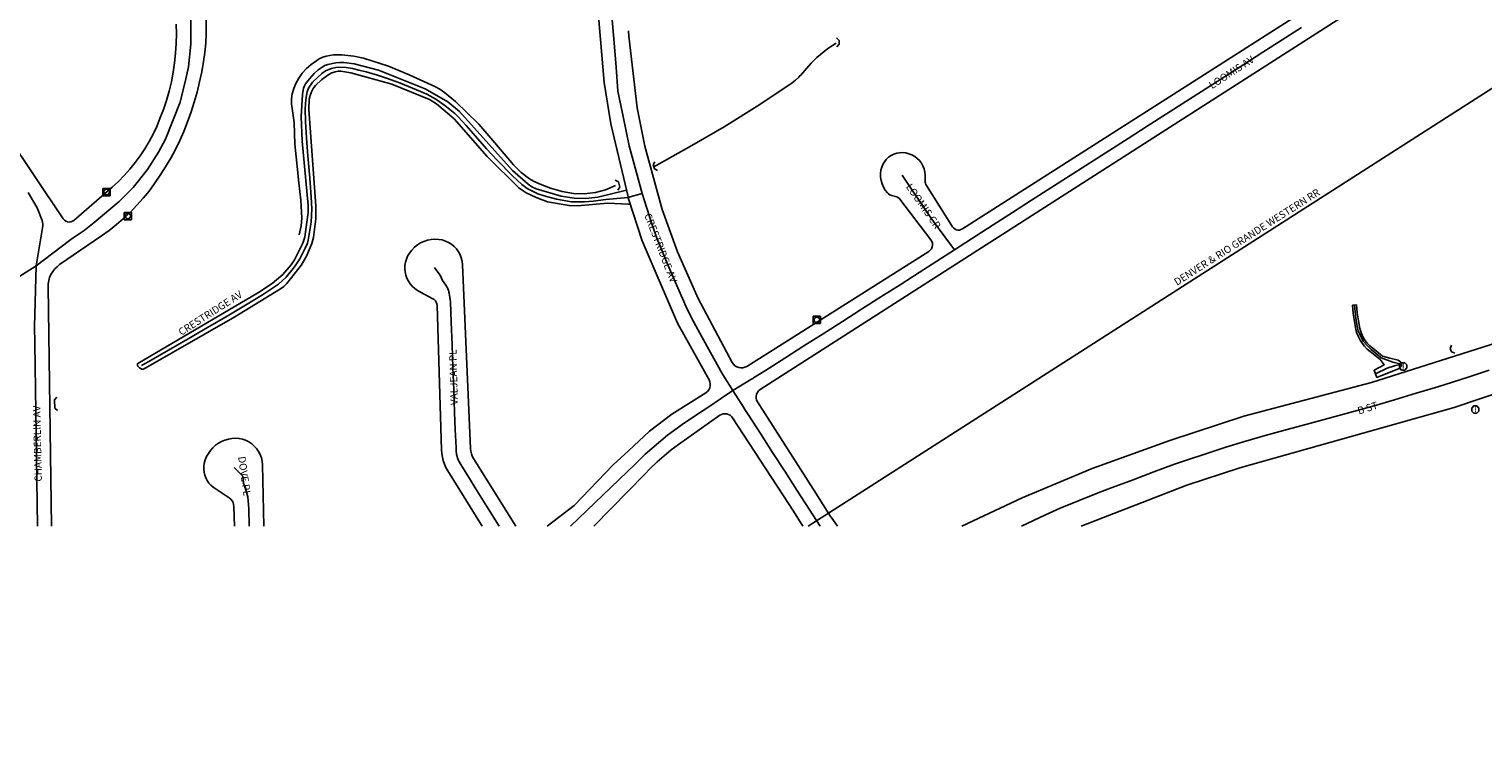
# Model space of a CAD drawing. Units: inches. Extents: x 181667 to 217073, y 32458 to 159930.
# Drawn here: x 202252 to 204242, y 44160 to 45138 of the extents above; entities that cross this region are included whole.
import ezdxf
from ezdxf.enums import TextEntityAlignment as Align

# ---------------------------------------------------------------- set-up
doc = ezdxf.new("R2010")
doc.units = ezdxf.units.IN
doc.header["$MEASUREMENT"] = 0
doc.linetypes.add('CENTER2', pattern=[1.125, 0.75, -0.125, 0.125, -0.125])
for name, color, linetype in [('AWC-150OFFSET', 40, 'CENTER2'), ('AWC-I25_OFFSET', 220, 'Continuous'), ('FM-CURB-FL', 8, 'Continuous'), ('FM-DRAIN-CATCH', 8, 'Continuous'), ('FM-DRAIN-CHAN-LND', 8, 'Continuous'), ('FM-DRAIN-CHAN-UNLND', 8, 'Continuous'), ('FM-DRAIN-CULVERT', 8, 'Continuous'), ('FM-RR-ANNO', 8, 'Continuous'), ('FM-RR-CL', 8, 'Continuous'), ('FM-STREET-ANNO', 7, 'Continuous'), ('FM-STREET-CL', 8, 'Continuous'), ('FM-STREET-PVD', 8, 'Continuous'), ('FM-STREET-UNPVD', 8, 'Continuous'), ('FM-TRAFF-POLE', 8, 'Continuous')]:
    doc.layers.add(name, color=color, linetype=linetype)
doc.styles.add('ROMANS', font='romans', dxfattribs={"height": 0.15})

# ---------------------------------------------------------------- blocks, each defined once
blk = doc.blocks.new('FM-TRAFF-POLE')
blk.add_lwpolyline([(0.21, -0.5), (0.5, -0.21), (0.5, 0.21), (0.21, 0.5), (-0.21, 0.5), (-0.5, 0.21), (-0.5, -0.21), (-0.21, -0.5)], close=True)
at = {"style": 'ROMANS'}
blk.add_text('T', height=0.8, dxfattribs=at).set_placement((0, -0.03), align=Align.MIDDLE)
blk = doc.blocks.new('FM-DRAIN-CATCH')
for p, q in [((-0.5, 0.5), (0.5, 0.5)), ((-0.5, -0.5), (-0.5, 0.5)), ((0.5, 0.5), (0.5, -0.5)), ((0.5, -0.5), (-0.5, -0.5)), ((0, -0.38), (0, -0.5))]:
    blk.add_line(p, q)
blk.add_circle((0, 0), 0.38)
blk = doc.blocks.new('WetlandsAWCBASEBLK')
at = {"layer": 'FM-CURB-FL'}
for points in [[(13228.31, -89593.13), (12613.65, -89985.32)], [(12336.83, -90205.13), (13224.11, -89636.71), (13262.75, -89607.84)], [(11575.06, -89756.4), (11576.86, -89743.81), (11578.05, -89731.15), (11578.63, -89718.45), (11578.59, -89705.73), (11577.94, -89693.03), (11576.68, -89680.38), (11574.8, -89667.8)], [(12115.16, -89688.85), (12123.19, -89784.87), (12132.34, -89841.58), (12156.49, -89943.14)], [(11537.52, -89705.22), (11537.86, -89718.42), (11537.64, -89731.63), (11536.83, -89744.82), (11535.46, -89757.96), (11533.51, -89771.03), (11531, -89784), (11527.92, -89796.84), (11524.29, -89809.55), (11520.12, -89822.08), (11515.4, -89834.42)], [(12157.21, -89721.69), (12156.95, -89719.29), (12156.69, -89716.89), (12156.46, -89714.49)], [(12298.73, -90168.01), (12251.89, -90080.36), (12223.57, -90016.74), (12202.74, -89958.86), (12178.86, -89872.04), (12168.67, -89819.78), (12157.21, -89721.69)], [(11547.95, -89851.93), (11553.17, -89838.7), (11557.95, -89825.31), (11562.28, -89811.77), (11566.16, -89798.09), (11569.58, -89784.3), (11572.55, -89770.39), (11575.06, -89756.4)], [(11383.02, -89971.51), (11267.23, -89799.04)], [(11515.4, -89834.42), (11510.91, -89845.05), (11505.93, -89855.46), (11500.48, -89865.64), (11494.56, -89875.54), (11488.19, -89885.16), (11481.38, -89894.48), (11474.14, -89903.47), (11466.5, -89912.11), (11458.46, -89920.39), (11450.04, -89928.29)], [(11508.1, -89923.13), (11515.85, -89911.92), (11523.18, -89900.43), (11530.06, -89888.67), (11536.49, -89876.65), (11542.46, -89864.4), (11547.95, -89851.93)], [(12531.93, -89880.85), (12527.77, -89881.01), (12523.67, -89881.75), (12519.72, -89883.06), (12516, -89884.92), (12512.57, -89887.29), (12509.52, -89890.12), (12506.9, -89893.36), (12504.76, -89896.93), (12503.15, -89900.77), (12502.1, -89904.8)], [(12562.57, -89911.83), (12562.16, -89907.49), (12561.16, -89903.25), (12559.58, -89899.18), (12557.47, -89895.37), (12554.86, -89891.88), (12551.79, -89888.78), (12548.33, -89886.13), (12544.54, -89883.98), (12540.5, -89882.36), (12536.26, -89881.31), (12531.93, -89880.85)], [(12502.1, -89904.8), (12501.56, -89909.57), (12501.65, -89914.37), (12502.36, -89919.12), (12503.69, -89923.73), (12505.61, -89928.13), (12508.09, -89932.25), (12511.08, -89936)], [(12562.79, -89921.11), (12562.57, -89911.83)], [(11450.04, -89928.29), (11397.43, -89973.53)], [(11435.46, -89994.9), (11445.83, -89987.35), (11455.86, -89979.36), (11465.55, -89970.95), (11474.86, -89962.13), (11483.79, -89952.93), (11492.31, -89943.34), (11500.42, -89933.41), (11508.1, -89923.13)], [(12511.08, -89936), (12512.62, -89937.47), (12514.4, -89938.63), (12516.38, -89939.43)], [(12564.36, -89926.1), (12563.54, -89924.54), (12563.01, -89922.86), (12562.79, -89921.11)], [(12599.95, -89982.25), (12564.36, -89926.1)], [(12156.49, -89943.14), (12156.7, -89944.02), (12175.19, -90001.35), (12223.62, -90114.01), (12266.92, -90191.76)], [(12516.38, -89939.43), (12523.82, -89941.48)], [(12523.82, -89941.48), (12525.47, -89942.13), (12526.93, -89943.12), (12528.15, -89944.4)], [(12528.15, -89944.4), (12570.51, -90000.08)], [(11397.43, -89973.53), (11395.47, -89974.81), (11393.27, -89975.59), (11390.94, -89975.82), (11388.63, -89975.49), (11386.46, -89974.63), (11384.55, -89973.28), (11383.02, -89971.51)], [(11378.01, -90034.17), (11435.46, -89994.9)], [(12613.65, -89985.32), (12611.65, -89986.29), (12609.49, -89986.79), (12607.26, -89986.8), (12605.1, -89986.31), (12603.09, -89985.36), (12601.34, -89983.98), (12599.95, -89982.25)], [(11896.85, -89999.62), (11891.72, -89999.37), (11886.6, -89999.75), (11881.56, -90000.74), (11876.67, -90002.33), (11872.02, -90004.5), (11867.66, -90007.22), (11863.67, -90010.44), (11860.09, -90014.13), (11856.98, -90018.22), (11854.39, -90022.66)], [(11929.46, -90034.21), (11928.93, -90029.54), (11927.8, -90024.98), (11926.1, -90020.6), (11923.85, -90016.47), (11921.09, -90012.67), (11917.86, -90009.25), (11914.23, -90006.27), (11910.24, -90003.78), (11905.97, -90001.82), (11901.48, -90000.43), (11896.85, -89999.62)], [(12567.59, -90015.99), (12318.5, -90173.35)], [(12570.51, -90000.08), (12571.81, -90002.32), (12572.56, -90004.8), (12572.71, -90007.39), (12572.24, -90009.94), (12571.19, -90012.31), (12569.61, -90014.37), (12567.59, -90015.99)], [(11362.14, -90064.69), (11362.35, -90060.21), (11363.11, -90055.8), (11364.41, -90051.52), (11366.22, -90047.43), (11368.53, -90043.59), (11371.29, -90040.06), (11374.47, -90036.91), (11378.01, -90034.17)], [(11854.39, -90022.66), (11852.64, -90026.72), (11851.4, -90030.98), (11850.7, -90035.36), (11850.55, -90039.79), (11850.95, -90044.2), (11851.9, -90048.53), (11853.38, -90052.71), (11855.37, -90056.67), (11857.84, -90060.36)], [(11940.35, -90285.72), (11929.46, -90034.21)], [(11366.96, -90391.66), (11362.14, -90064.69)], [(11857.84, -90060.36), (11860.85, -90063.83), (11864.23, -90066.95), (11867.93, -90069.68), (11871.9, -90071.99)], [(11871.9, -90071.99), (11888.73, -90080.69)], [(11888.73, -90080.69), (11890.7, -90081.98), (11892.34, -90083.66), (11893.59, -90085.65), (11894.39, -90087.86), (11894.7, -90090.19)], [(11894.7, -90090.19), (11900.72, -90287.26)], [(12776.29, -90391.66), (12920.84, -90335.7), (12993.21, -90312.17), (13286.63, -90229.34), (13393.44, -90193.37), (13557.42, -90130.76)], [(12318.5, -90173.35), (12315.92, -90174.61), (12313.14, -90175.31), (12310.28, -90175.44), (12307.45, -90174.98), (12304.77, -90173.95), (12302.36, -90172.4), (12300.32, -90170.39), (12298.73, -90168.01)], [(12266.92, -90191.76), (12268.04, -90194.4), (12268.56, -90197.22), (12268.46, -90200.08), (12267.75, -90202.86), (12266.46, -90205.41), (12264.65, -90207.63), (12262.41, -90209.41)], [(12262.41, -90209.41), (12215.96, -90238.54), (12185.43, -90261.98), (12156.49, -90288.74)], [(12333.19, -90221.83), (12332, -90219.4), (12331.39, -90216.77), (12331.37, -90214.07), (12331.94, -90211.43), (12333.09, -90208.98), (12334.74, -90206.85), (12336.83, -90205.13)], [(12333.19, -90221.83), (12412.85, -90346.63)], [(12225.15, -90279.98), (12281.79, -90240.2)], [(12281.79, -90240.2), (12283.95, -90239.01), (12286.3, -90238.26), (12288.75, -90238), (12291.21, -90238.23), (12293.57, -90238.94), (12295.75, -90240.11), (12297.65, -90241.69), (12299.2, -90243.61)], [(12299.2, -90243.61), (12382.25, -90371.56)], [(11613.95, -90271.79), (11609.08, -90272.65), (11604.33, -90274.05), (11599.78, -90275.97), (11595.46, -90278.38), (11591.44, -90281.27), (11587.77, -90284.58), (11584.5, -90288.29), (11581.65, -90292.33), (11579.28, -90296.67), (11577.4, -90301.25), (11576.05, -90306)], [(11655.66, -90307.89), (11655.23, -90303.14), (11654.19, -90298.48), (11652.58, -90293.99), (11650.4, -90289.75), (11647.7, -90285.82), (11644.52, -90282.26), (11640.91, -90279.14), (11636.94, -90276.5), (11632.66, -90274.39), (11628.14, -90272.84), (11623.47, -90271.89), (11618.71, -90271.53), (11613.95, -90271.79)], [(11900.72, -90287.26), (11901.07, -90292.33), (11901.86, -90297.35), (11903.09, -90302.28), (11904.75, -90307.08), (11906.82, -90311.72), (11909.29, -90316.16)], [(11944.51, -90299.4), (11942.81, -90296.21), (11941.54, -90292.83), (11940.72, -90289.31), (11940.35, -90285.72)], [(12156.49, -90288.74), (12135.51, -90308.13), (12082.14, -90363.7), (12045.34, -90391.66)], [(12177.87, -90321.53), (12186.68, -90312.51), (12195.83, -90303.83), (12205.3, -90295.51), (12215.08, -90287.56), (12225.15, -90279.98)], [(11576.05, -90306), (11575.38, -90310.03), (11575.24, -90314.11), (11575.65, -90318.18), (11576.58, -90322.15), (11578.04, -90325.97), (11579.98, -90329.56), (11582.38, -90332.87), (11585.2, -90335.83), (11588.38, -90338.39)], [(11657.61, -90391.66), (11655.66, -90307.89)], [(11909.29, -90316.16), (11956.49, -90391.66)], [(12002.25, -90391.66), (11944.51, -90299.4)], [(12156.49, -90343.39), (12177.87, -90321.53)], [(11588.38, -90338.39), (11610.14, -90353.29)], [(11610.14, -90353.29), (11612.27, -90355.08), (11614.03, -90357.23), (11615.36, -90359.68), (11616.2, -90362.33), (11616.54, -90365.09)], [(12109.26, -90391.66), (12156.49, -90343.39)], [(11616.54, -90365.09), (11617.57, -90391.66)], [(12442.55, -90391.66), (12433.87, -90379.46)]]:
    blk.add_lwpolyline(points, dxfattribs=at)
at = {"layer": 'FM-DRAIN-CHAN-LND'}
for points in [[(13147.34, -90089.74), (13152.92, -90089.3)], [(13147.34, -90089.74), (13148.45, -90100.88), (13150.07, -90111.96), (13152.17, -90122.95)], [(13152.92, -90089.3), (13154.01, -90100.17), (13155.58, -90110.98), (13157.63, -90121.71)], [(13152.17, -90122.95), (13153.64, -90127.95), (13155.6, -90132.79), (13158.02, -90137.41), (13160.87, -90141.77), (13164.14, -90145.84), (13167.79, -90149.56), (13171.78, -90152.91)], [(13157.63, -90121.71), (13159.22, -90126.92), (13161.39, -90131.91), (13164.12, -90136.63), (13167.36, -90141), (13171.09, -90144.98), (13175.24, -90148.5)], [(13171.78, -90152.91), (13185.25, -90163.79)], [(13175.24, -90148.5), (13188.77, -90159.43)], [(13211.44, -90175.98), (13180.78, -90188.3), (13177.16, -90178.65), (13190.94, -90171.04), (13185.25, -90163.79)], [(13188.77, -90159.43), (13198.52, -90162.22), (13209.86, -90164.77)]]:
    blk.add_lwpolyline(points, dxfattribs=at)
at = {"layer": 'FM-DRAIN-CHAN-UNLND'}
for points in [[(12441.05, -89731.29), (12429.54, -89738.63), (12414.44, -89750.93), (12406.52, -89758.62), (12391.89, -89775.31), (12391.8, -89775.41), (12389.8, -89777.52), (12385.24, -89781.9), (12380.79, -89785.52), (12336.61, -89814.89), (12287.5, -89845.53), (12243.3, -89871.11), (12191.25, -89900.2)], [(12138.72, -89925.7), (12125.37, -89931.87), (12111.54, -89935.66), (12096.14, -89937.32), (12081.15, -89936.66), (12065.93, -89933.94), (12049.83, -89929.46), (12033.24, -89923.33), (12026.73, -89920.18), (12020.99, -89916.78), (12009.84, -89908.16), (11999.39, -89897.45), (11973.78, -89867.36), (11951.86, -89842.05), (11920.05, -89811.13), (11904.98, -89798.68), (11898.25, -89794.13), (11891.69, -89790.45), (11856.62, -89774.32), (11828.2, -89762.75), (11794.07, -89751.63), (11780.5, -89748.89), (11764.16, -89747.25), (11753.04, -89747.26), (11742.73, -89748.77), (11738.16, -89750.22), (11733.43, -89752.52), (11722.36, -89760.32), (11715.88, -89766.05), (11710.12, -89772.4), (11705.22, -89779.19), (11701.28, -89786.28), (11698.41, -89793.32), (11696.46, -89800.42), (11695.5, -89807.35), (11695.53, -89813.99), (11698.97, -89839.79), (11700.15, -89869.17), (11702.55, -89895.25), (11705.43, -89922.08), (11707.97, -89945.72), (11709.33, -89970.74), (11708.57, -89981.16), (11705.93, -89993.29)], [(13214.2, -90170.18), (13202.54, -90167.32), (13186.79, -90161.49), (13172.94, -90150.23), (13167.06, -90144.35), (13162.46, -90139.2), (13159.71, -90134.42), (13157.5, -90129.28), (13155.48, -90124.87), (13154.01, -90118.25), (13152.17, -90107.6), (13150.34, -90089.59)], [(13179.1, -90183.57), (13194.97, -90175.88), (13204.89, -90172.78), (13214.07, -90170.3)]]:
    blk.add_lwpolyline(points, dxfattribs=at)
at = {"layer": 'FM-DRAIN-CULVERT'}
for points in [[(12444.94, -89727.43), (12441.37, -89724.04)], [(12441.68, -89736.19), (12445.07, -89732.62)], [(12445.07, -89732.62), (12444.94, -89727.43)], [(12192.58, -89893.37), (12190.3, -89897.73)], [(12190.3, -89897.73), (12192.01, -89903.19)], [(12142.73, -89920.89), (12138.51, -89918.36)], [(12192.01, -89903.19), (12196.37, -89905.47)], [(12142.03, -89932.4), (12144.56, -89928.18)], [(12144.56, -89928.18), (12142.73, -89920.89)], [(13283.15, -90144.14), (13281.13, -90148.63)], [(13281.13, -90148.63), (13282.94, -90153.4)], [(13282.94, -90153.4), (13287.43, -90155.42)], [(13213.79, -90167.73), (13209.86, -90164.77)], [(13211.44, -90175.98), (13214.4, -90172.05)], [(13214.4, -90172.05), (13213.79, -90167.73)], [(11374.18, -90215.45), (11370.88, -90219.1)], [(11370.88, -90219.1), (11371.46, -90230.36)], [(11371.46, -90230.36), (11375.11, -90233.66)]]:
    blk.add_lwpolyline(points, dxfattribs=at)
at = {"layer": 'FM-RR-CL'}
blk.add_lwpolyline([(13355.9, -89781.61), (12402.33, -90391.66)], dxfattribs=at)
at = {"layer": 'FM-STREET-CL'}
for points in [[(12602.87, -90013.72), (12655.62, -89979.71), (12682.01, -89962.84), (12708.4, -89945.97), (12734.78, -89929.09), (12761.17, -89912.22), (12787.56, -89895.35), (12813.95, -89878.48), (12840.31, -89861.63), (12866.7, -89844.76), (12893.09, -89827.89), (12919.48, -89811.02), (12945.87, -89794.14), (12972.26, -89777.27), (12998.65, -89760.4), (13025.04, -89743.53), (13051.42, -89726.66), (13077.81, -89709.79)], [(11345.93, -90035.66), (11391.38, -90001.01), (11396.54, -89997.48), (11406.07, -89991.16), (11411.53, -89987.32), (11425.21, -89976.67), (11459.36, -89947.55), (11478.52, -89928.8), (11498.14, -89904.15), (11513.22, -89880.51), (11522.74, -89862.44), (11542.81, -89812.02), (11551, -89779.97), (11554.29, -89763.71), (11557.81, -89732.58), (11557.76, -89701.13), (11556.88, -89687.93), (11554.6, -89665.46), (11550.39, -89638.43), (11546.13, -89613.16), (11543.92, -89602.04), (11543.19, -89598.91), (11538, -89582.04), (11526.1, -89552.57)], [(12131.77, -89654.62), (12133.09, -89683.2), (12137.02, -89730.81), (12139.82, -89763.86), (12142.06, -89796.91), (12149.34, -89831.64), (12157.38, -89871.47), (12175.4, -89936.91)], [(11345.93, -90035.66), (11354.69, -89984.01), (11355.15, -89980.79), (11354.86, -89978.39), (11353.94, -89973.58), (11347.1, -89956.39), (11335.04, -89935.48)], [(12175.4, -89936.91), (12155.78, -89942.18), (12125.82, -89944.89), (12108.26, -89947.25), (12096.32, -89948.24), (12078.73, -89948.06), (12058.1, -89944.54), (12041.23, -89939.97), (12032.69, -89937.07), (12028.68, -89935.53), (12017.92, -89929.97), (12010.77, -89924.46), (11998.08, -89912.8), (11976.84, -89891.17), (11962.49, -89875.67), (11947.15, -89858.4), (11934.36, -89844), (11923.49, -89831.95), (11919.03, -89827.49), (11905.45, -89816.35), (11892.8, -89807.74), (11880.46, -89800.99), (11866.3, -89794.88), (11844.67, -89786.01), (11825.54, -89778.95), (11813.23, -89774.92), (11797.79, -89770.61), (11787.55, -89767.92), (11778.95, -89765.77), (11770.26, -89764.46), (11760.14, -89763.98), (11756, -89764.29), (11750.33, -89765.74), (11746.35, -89767), (11741.9, -89768.96), (11736.78, -89772.58), (11724.3, -89784.48), (11721.4, -89788.52), (11718.78, -89792.67), (11717.67, -89795.24), (11716.85, -89797.93), (11714.89, -89808.09), (11714.18, -89820.81), (11714.55, -89838.55), (11715.93, -89861.2), (11717.86, -89885.5), (11720.34, -89915.64), (11722.51, -89942.01), (11723.42, -89957.69), (11722.15, -89975.92), (11720.22, -89989.92), (11718.39, -90000.51), (11717.13, -90004.55), (11714.03, -90011.6), (11707.01, -90026.13), (11699.35, -90037.33), (11688.25, -90051.22), (11677.64, -90060.97), (11655.79, -90075.44), (11632.41, -90089.69), (11607.23, -90104.71), (11580.51, -90120.19), (11553.78, -90135.66), (11527.06, -90151.14), (11500.33, -90166.61), (11490.17, -90172.31)], [(12602.87, -90013.72), (12576.38, -89978.16), (12566.44, -89964.06), (12531.35, -89911.91)], [(12694.65, -90391.66), (12727.15, -90376.49), (12747.56, -90367.44), (12773.32, -90356.8), (12799.41, -90346.32), (12818.8, -90338.92), (12847.15, -90328.35), (12875.5, -90317.74), (12903.85, -90307.13), (12921.83, -90300.98), (12945.36, -90293.29), (12974.32, -90283.83), (12998.13, -90276.37), (13028.09, -90267.85), (13058.31, -90259.62), (13088.53, -90251.39), (13118.75, -90243.16), (13148.97, -90234.92), (13177.3, -90227.21), (13205.12, -90219.02), (13234.66, -90210.16), (13264.2, -90201.3), (13284.27, -90195.05), (13305.82, -90188), (13334.56, -90178.59)], [(12299.36, -90206.47), (12286.04, -90185.46), (12282.87, -90179.87), (12280.12, -90174.96), (12266.6, -90150.2), (12252.18, -90123.76), (12242.54, -90105.97), (12235.63, -90091.83), (12225.47, -90068.98), (12213.12, -90040.76), (12204.78, -90021.32), (12194.96, -89996.33), (12188.65, -89978.24), (12181.62, -89956.75), (12175.4, -89936.91)], [(12299.36, -90206.47), (12324.23, -90191.12), (12326.66, -90189.8), (12327.74, -90189.17), (12344.13, -90178.75), (12370.44, -90162.01), (12396.76, -90145.27), (12423.03, -90128.58), (12449.34, -90111.84), (12475.66, -90095.1), (12501.97, -90078.36), (12528.28, -90061.62), (12554.6, -90044.88), (12602.87, -90013.72)], [(11345.93, -90035.66), (11248.51, -90097.12), (11223.41, -90114.12), (11198.31, -90131.12), (11152.17, -90161.35)], [(11345.93, -90035.66), (11343.54, -90118.59), (11344.25, -90141.75), (11344.68, -90172.99), (11345.11, -90204.23), (11345.55, -90235.47), (11345.98, -90266.7), (11346.41, -90297.94), (11346.85, -90329.18), (11347.28, -90360.42), (11347.71, -90391.66)], [(11979.53, -90391.66), (11962.53, -90364.76), (11946.78, -90339.57), (11938.83, -90326.85), (11927.21, -90307.61), (11923.54, -90301.09), (11921.4, -90293.92), (11920.82, -90289.01), (11920.55, -90284.14), (11919.56, -90259.54), (11918.7, -90236.38), (11917.56, -90205.5), (11916.42, -90174.63), (11915.27, -90143.75), (11914.13, -90112.87), (11912.9, -90084.82), (11911.06, -90072.99), (11910.83, -90071.6), (11910.6, -90070.47), (11909.95, -90068.55), (11908.78, -90065.93), (11905.75, -90060.85), (11905.48, -90060.51), (11904.46, -90059.15), (11902.2, -90055.7), (11900.69, -90052.81), (11899.13, -90049.66), (11897.71, -90046.82), (11891.7, -90038.82), (11891.16, -90038.18)], [(12077.31, -90391.66), (12165.9, -90306.86), (12179.44, -90293.26), (12209.87, -90267.46), (12233.31, -90250.55), (12257.51, -90234.43), (12271.9, -90224.92), (12273.85, -90223.61), (12277.81, -90220.81), (12283.9, -90216.64), (12299.36, -90206.47)], [(12418.92, -90391.66), (12403.92, -90368.44), (12387.21, -90342.59), (12370.5, -90316.74), (12353.79, -90290.89), (12337.08, -90265.03), (12320.37, -90239.18), (12315.86, -90232.2), (12313.98, -90229.18), (12299.36, -90206.47)], [(11616.9, -90311.47), (11628.62, -90323.33), (11629.4, -90329.15), (11629.53, -90330.69), (11629.88, -90333.02), (11630.56, -90335.13), (11632.03, -90339.3), (11633.04, -90342.32), (11635.43, -90351.61), (11636.86, -90368.14), (11637.6, -90391.66)]]:
    blk.add_lwpolyline(points, dxfattribs=at)
at = {"layer": 'FM-STREET-PVD'}
for points in [[(13354.51, -90137.81), (13173.34, -90195.44), (12998.87, -90241.25), (12897.48, -90274.54), (12791.03, -90313.01), (12695.3, -90352.93), (12613.01, -90391.66)], [(12433.87, -90379.46), (12433.19, -90378.51), (12412.96, -90346.81)], [(12395.29, -90391.66), (12382.25, -90371.56)]]:
    blk.add_lwpolyline(points, dxfattribs=at)
at = {"layer": 'FM-STREET-UNPVD'}
for points in [[(12153.95, -89932.46), (12114.54, -89942.06), (12098.45, -89943.55), (12082.3, -89943.18), (12064.31, -89940.66), (12030.2, -89930.45), (12024.26, -89927.49), (12019.12, -89924.23), (11997.7, -89905.27), (11925.15, -89824.73), (11909.26, -89811.52), (11878.39, -89793.7), (11814.5, -89767.97), (11781.21, -89759.52), (11767.24, -89757.76), (11761.49, -89757.68), (11756.22, -89758.12), (11745.17, -89760.33), (11740.96, -89761.87), (11737.34, -89763.8), (11731.71, -89767.87), (11726.47, -89772.64), (11719.94, -89779.85), (11714.79, -89786.81), (11713.26, -89789.62), (11712.04, -89792.9), (11710.32, -89801.56), (11708.63, -89831.35), (11710.22, -89865.25), (11718.17, -89953.05), (11718.12, -89962.61), (11713.59, -89995.97), (11712.33, -90000.73), (11710.44, -90005.86), (11699.59, -90027.53), (11695.02, -90034.35), (11683.53, -90047.71), (11669.12, -90060.13), (11650.44, -90072.44), (11485.19, -90169.22), (11484.96, -90169.38), (11484.85, -90169.47), (11484.76, -90169.57), (11484.62, -90169.79), (11484.56, -90169.91), (11484.51, -90170.04), (11484.45, -90170.31), (11484.44, -90170.61), (11484.47, -90170.93), (11484.54, -90171.27), (11484.83, -90172.02), (11485.29, -90172.83), (11486.64, -90174.5), (11487.47, -90175.28), (11488.35, -90175.97), (11490.1, -90176.96), (11490.51, -90177.11), (11490.91, -90177.23), (11491.64, -90177.34), (11491.98, -90177.33), (11492.3, -90177.28), (11492.59, -90177.2), (11492.86, -90177.07), (11618.03, -90105.44), (11680.19, -90067.1), (11684.69, -90063.87), (11689.21, -90059.72), (11709.11, -90034.53), (11716.57, -90021.65), (11723.3, -90005.34), (11725.6, -89996.93), (11728.68, -89971.42), (11728.7, -89953.57), (11718.92, -89821.77), (11719.79, -89807.59), (11720.79, -89802.7), (11722.62, -89797.82), (11725.21, -89793.16), (11728.44, -89788.91), (11736.84, -89780.82), (11746.47, -89774.12), (11750.76, -89771.95), (11754.99, -89770.47), (11759.05, -89769.7), (11760.99, -89769.6), (11762.88, -89769.67), (11776.68, -89771.76), (11832.93, -89787.09), (11884.28, -89808.38), (11893.8, -89814.14), (11917.98, -89834.48), (11963.43, -89886.36), (12006.58, -89928.87), (12011.21, -89932.44), (12016.58, -89935.8), (12030.46, -89942.39), (12045.92, -89948), (12075.29, -89953.44), (12086.93, -89953.77), (12127.77, -89950.13), (12156.49, -89951.47)], [(12156.49, -89951.47), (12159.14, -89951.59)]]:
    blk.add_lwpolyline(points, dxfattribs=at)
at = {"layer": 'FM-DRAIN-CATCH', "xscale": 10, "yscale": 10, "zscale": 10}
for p in [(11442.36, -89934.83), (11471.46, -89967.65), (12414.48, -90109.74)]:
    blk.add_blockref('FM-DRAIN-CATCH', p, dxfattribs=at)
at = {"layer": 'FM-TRAFF-POLE', "xscale": 10, "yscale": 10, "zscale": 10}
for p in [(13216.84, -90173.26), (13315.66, -90232.35)]:
    blk.add_blockref('FM-TRAFF-POLE', p, dxfattribs=at)
at = {"layer": 'FM-RR-ANNO'}
blk.add_text('DENVER & RIO GRANDE WESTERN RR', height=10, rotation=32.48, dxfattribs=at).set_placement((12907.36, -90063.15))
at = {"layer": 'FM-STREET-ANNO'}
for s, rotation, p in [('LOOMIS AV', 33.02, (12955.24, -89794.23)), ('LOOMIS CR', 304.86, (12535.82, -89927.69)), ('CRESTRIDGE AV', 291.34, (12177.87, -89966.31)), ('CRESTRIDGE AV', 32.67, (11544.63, -90131.76)), ('VALJEAN PL', 91.43, (11923.11, -90226.09)), ('CHAMBERLIN AV', 91.18, (11353.78, -90331.01)), ('B ST', 17.47, (13156.26, -90239.21)), ('DOVE PL', 278.13, (11622.28, -90297.07))]:
    blk.add_text(s, height=10, rotation=rotation, dxfattribs=at).set_placement(p)

msp = doc.modelspace()

# ---------------------------------------------------------------- linework, layer by layer
at = {"layer": 'AWC-150OFFSET', "linetype": 'Continuous', "flags": 128}
for points in [[(188674.7, 139870.1, 6, 6, 0), (189044.5, 139087.6, 6, 6, 0)], [(190447.5, 61975.3, 6, 6, 0), (190428.7, 61875.2, 6, 6, 0.000085)], [(204151.9, 47360.1, 6, 6, -0.000001), (204292.5, 47150.4, 6, 6, -0.000002), (204358.7, 47051.7, 6, 6, -0.000002), (204380.4, 47019.4, 6, 6, -0.000003), (204396.8, 46994.9, 6, 6, -0.000001), (204407.1, 46979.5, 6, 6, -0.000003)], [(200757.9, 51910.9, 6, 6, 0), (200784.7, 51939.9, 6, 6, 0.000113)], [(205604.1, 43832, 6, 6, -0.000001), (205597.4, 43852.5, 6, 6, -0.000069)]]:
    msp.add_lwpolyline(points, format="xyseb", dxfattribs=at)
at = {"layer": 'AWC-I25_OFFSET', "linetype": 'Continuous', "flags": 128}
for points in [[(196085.5, 99453.7, 6, 6, 0), (196062, 99255.4, 6, 6, 0)], [(197249.3, 57970.7, 6, 6, 0), (197220.5, 57996.6, 6, 6, 0.000043)], [(204438.3, 47022.7, 6, 6, 0.000002), (204421.9, 47047.2, 6, 6, 0.000002), (204400.2, 47079.5, 6, 6, 0.000001), (204334, 47178.3, 6, 6, 0), (204193.4, 47387.9, 6, 6, 0)], [(190477.9, 61866, 6, 6, 0), (190496.6, 61966.1, 6, 6, -0.000008)], [(205549.9, 43836.8, 6, 6, 0.000001), (205556.6, 43816.3, 6, 6, 0.000062)]]:
    msp.add_lwpolyline(points, format="xyseb", dxfattribs=at)

# ---------------------------------------------------------------- block references
at = {"layer": 'AWC-I25_OFFSET', "linetype": 'Continuous'}
msp.add_blockref('WetlandsAWCBASEBLK', (190916.1, 134849.9), dxfattribs=at)

doc.saveas('drawing.dxf')
